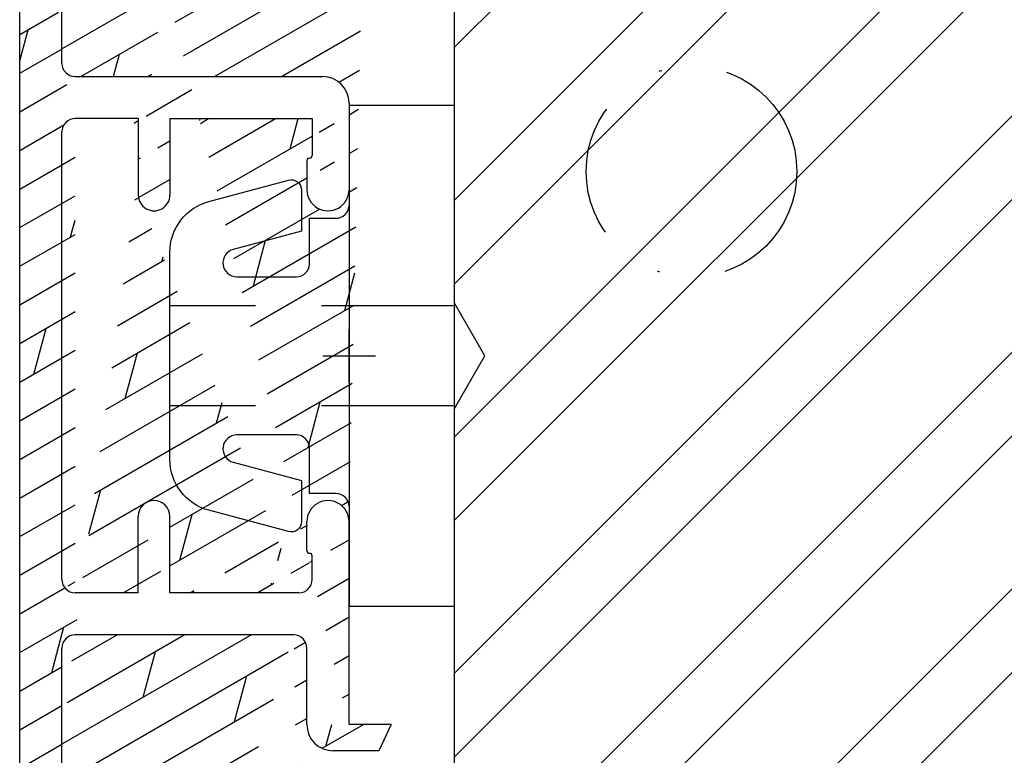
# Model space of a CAD drawing. Units: millimetres. Extents: x -16 to 694, y -26 to 621.
# Drawn here: x 547 to 584, y 447 to 475 of the extents above; entities that cross this region are included whole.
import ezdxf

# ---------------------------------------------------------------- set-up
doc = ezdxf.new("R2010")
doc.units = ezdxf.units.MM
doc.header["$LTSCALE"] = 10
for name, pattern in [('DASHED', [0.75, 0.5, -0.25]), ('STRICHPUNKT', [1, 0.5, -0.25, 0, -0.25]), ('TBL1', [0, 0])]:
    doc.linetypes.add(name, pattern=pattern)
for name, color, linetype in [('Aluhalter', 3, 'Continuous'), ('Aluprofile', 253, 'TBL1'), ('Blendrahmen', 5, 'Continuous'), ('Schlitz-Zapfen', 253, 'STRICHPUNKT'), ('Schraffur', 251, 'Continuous')]:
    doc.layers.add(name, color=color, linetype=linetype)

# ---------------------------------------------------------------- blocks, each defined once
blk = doc.blocks.new('A-K120-16')
at = {"layer": 'Schraffur'}
h = blk.add_hatch(dxfattribs=at)
h.set_pattern_fill('DOLMIT', color=253, scale=0.2, angle=30, style=0)
h.set_pattern_definition([(30, (0, 0), (-0.6349999999999999, 1.099852262806237), []), (74.99999999999999, (0, 0), (-3.469702160612961, 0.9297038919127656), [1.796051999999999, -3.592099999999998])])
edge = h.paths.add_edge_path()
edge.add_line((0.9914244079795937, 51.70293332196322), (-9.210100729013902, 47.98988181591835))
edge.add_arc((1.504454624439403, 50.29339439131967), 1.500000016899718, 5.98094911e-08, 110.0000000598251)
edge.add_arc((-2.636452149346951, 48.14772091416648), 0.4999999999999862, 110.0000000598251, 233.0725450068474)
edge.add_line((2.004454626429378, 48.59339441555198), (1.604454626427468, 48.5933944151343))
edge.add_line((3.004454625352991, 49.59339441654218), (3.004454624622212, 50.29339439288538))
edge.add_line((2.004454626427559, 48.59339441554971), (3.004454625432117, 49.59339441662132))
edge.add_line((0.9334445533181674, 49.97914594400231), (-2.807462221500372, 48.61756722438099))
edge.add_arc((1.104454625471134, 49.50929963378778), 0.5000000026342378, 5.98094911e-08, 109.9999998657892)
edge.add_line((1.604454626427468, 48.5933944151343), (1.60445462547113, 49.50929963430986))
edge.add_line((-4.737733015986123, 46.81331788824377), (-4.559892268830026, 47.1946986026337))
edge.add_arc((-5.009625352271084, 46.94010336639303), 0.2999999944737253, 205.0000008065536, 335.0000025473026)
edge.add_line((-5.281517688249548, 46.8133178875871), (-5.459358436350155, 47.19469860159803))
edge.add_line((-10.89999997882705, 20.54342071914107), (-10.89999998468875, 25.19695693960012))
edge.add_arc((-11.69999997882678, 20.54342071813335), 0.800000010789631, 180.0000000721725, 360.0000000721726)
edge.add_arc((-10.59999998468856, 25.19695693997801), 0.2999999978927612, 54.99999999998824, 179.9999989664201)
edge.add_arc((-10.39999998820303, 27.98677444782425), 0.5, 180.0000000721725, 234.9999999999882)
edge.add_line((-10.89999998820303, 27.98677444719443), (-10.90000000748068, 43.29141870888361))
edge.add_line((-12.49999997882696, 20.54342071712563), (-12.50000000748105, 43.29141870686838))
edge.add_line((3.00445463124879, 44.19339441655552), (3.004454632005943, 43.29339441808724))
edge.add_line((1.604454630166399, 45.1933944151342), (1.6044546312487, 43.99339441513439))
edge.add_line((-8.4596094732251, 45.79731976493372), (-8.4596094732251, 43.69339441084071))
edge.add_line((-6.398374885249722, 44.01510336507793), (-6.398374884799522, 43.69339441154035))
edge.add_line((-3.620875811653603, 44.01510336770821), (-3.620875811209316, 43.69339440935414))
edge.add_line((0.0259936617612766, 44.3933944134494), (0.7188139851423331, 43.99339441420988))
edge.add_arc((-3.120875811209316, 43.69339441004444), 0.5, 180.0000000791033, 270.0000000619851)
edge.add_line((0.3972749554282018, 42.79339441390265), (2.50445463287042, 42.7933944175461))
edge.add_arc((2.504454632005943, 43.29339441754608), 0.5, 270.0000000990615, 360.0000000619981)
edge.add_line((-3.12087581066862, 43.19339441004443), (-0.295545367881914, 43.19339441310147))
edge.add_line((-0.295545367881914, 43.19339441310147), (0.3972749554282018, 42.79339441390265))
edge.add_line((1.6044546312487, 43.99339441513439), (0.7188139851423331, 43.99339441420988))
edge.add_line((-6.898374884799522, 43.1933944108407), (-7.9596094732251, 43.1933944108407))
edge.add_arc((-7.9596094732251, 43.69339441084071), 0.5, 180, 270)
edge.add_arc((-6.898374884799522, 43.69339441084071), 0.5, 270, 360.0000000801717)
edge.add_arc((-3.320875811653877, 44.01510336815614), 0.3000000063275903, 85.00000029541665, 179.9999968118193)
edge.add_line((2.004454630164218, 45.19339441555189), (1.6044546301855, 45.1933944151342))
edge.add_line((2.00445463016649, 45.19339441554985), (3.00445463124879, 44.19339441655552))
edge.add_line((-1.595545370410945, 45.48664881138029), (-1.595545369207684, 44.393394411695))
edge.add_line((-3.294729089141128, 44.31396177761096), (-2.809625348977988, 44.27152070022294))
edge.add_line((-2.809625350755594, 45.46180236043752), (-2.809625348977988, 44.27152070022294))
edge.add_line((-1.595545369207684, 44.393394411695), (0.0259936617612766, 44.3933944134494))
edge.add_arc((-8.9596094732251, 45.79731976493372), 0.5, 0, 120.2194700729477)
edge.add_arc((-6.698374886413147, 44.01510336463002), 0.2999999986012653, 6.34441781e-08, 94.99999955649577)
edge.add_line((-6.724521609549356, 44.31396177403028), (-7.143727382690937, 44.2772860207549))
edge.add_arc((-0.5955453788847082, 28.81344573841534), 0.9999999925494194, 89.99999997425758, 180)
edge.add_line((1.604454630985856, 28.81344573742718), (1.138146972733465, 29.81344573763681))
edge.add_line((-6.127432616808619, 24.4950905668652), (-2.095545378884708, 24.4950905668652))
edge.add_line((-6.127432616808619, 22.89509056686506), (-2.095545378884708, 22.89509056686506))
edge.add_line((-1.595545378884708, 24.9950905668652), (-1.595545378884708, 28.81344573841534))
edge.add_arc((-2.095545378884708, 22.39509056686507), 0.5, 0, 90)
edge.add_arc((-2.095545378884708, 24.9950905668652), 0.5, 270, 360)
edge.add_line((1.604454630985856, 28.81344573742718), (6.2791514e-09, 28.81344573814795))
edge.add_arc((-6.094059466289652, 25.10093669253127), 2.206098569260154, 235.8667854329735, 269.1332147896213)
edge.add_arc((-6.050565833216471, 25.23888087934075), 0.7477516508522907, 240.9002701248712, 264.099730810065)
edge.add_line((1.138146972733465, 29.81344573763681), (-0.5955453784354177, 29.81344573841534))
edge.add_line((-10.68678820637842, 27.57719842567985), (-9.510204756830213, 26.75334582497342))
edge.add_arc((-7.500000007481047, 43.29141871377419), 3.399999977705649, 120.2194700729477, 180.0000002935107)
edge.add_arc((-7.500000007481047, 43.29141871377419), 4.999999977705143, 110.0000000598251, 180.0000002935107)
edge.add_arc((-5.009625350051464, 44.99010336639321), 2.249999966604654, 12.10149049190684, 78.46997806800445)
edge.add_arc((-5.009625350051464, 44.99010336639321), 3.44999995147535, 8.275103861230251, 53.07254500684742)
edge.add_arc((-5.009625350051009, 44.99010336639321), 2.250000008524231, 101.5300209221753, 198.4699795633753)
edge.add_arc((-10.39999999386737, -8.500000003057721), 0.5, 180.0000000269931, 270)
edge.add_arc((-10.39999999264228, -11.100000006546), 0.5, 90.00000003512228, 180.0000000269931)
edge.add_line((-10.90000000856753, -8.50000000329328), (-10.90000001509451, 5.343511140569262))
edge.add_arc((-3.095545378884708, 13.86375704490524), 1.499999993189589, 289.9999999999892, 360.0000002182766)
edge.add_line((-2.071010065941206, 10.93770630809604), (-3.971010066067719, 10.24616286294417))
edge.add_line((-2.582515163896001, 12.45421811372648), (-9.210100720415085, 10.04197424610083))
edge.add_arc((-0.7999999947915059, 6.300000001593612), 0.7999999892103915, 179.9999999814878, 360)
edge.add_line((-1.399999994278458, 10.46785999763074), (-1.399999994695008, 7.590000001579027))
edge.add_line((-1.599999994433346, 7.390000001625821), (-1.599999994788958, 6.300000001852139))
edge.add_arc((-1.499999994694916, 7.59000000159358), 0.0999999976976227, 270, 359.9999999917145)
edge.add_arc((-1.499999994433436, 7.390000001593532), 0.1000000006743278, 90, 179.9999999814878)
edge.add_arc((-1.899999994278458, 10.46785999770304), 0.5, 359.9999999917014, 469.999999999989)
edge.add_line((-6.799999993916117, 8.989999995661943), (-6.799999994853351, 6.10000000658556))
edge.add_line((-7.999999994215157, 8.065656451407676), (-7.999999994853624, 6.100000006973457))
edge.add_arc((-7.399999994383049, 6.100000006779507), 0.6000000000000228, 179.9999999814878, 359.9999999814879)
edge.add_arc((-3.79999999440497, 9.77631655255118), 0.4999999942925279, 109.9999999999892, 180.0000005487856)
edge.add_line((-4.29999999440497, 9.489999996888622), (-4.29999999440497, 9.77631655255118))
edge.add_line((-4.799999994098016, 8.989999996888622), (-6.799999993916117, 8.989999995661943))
edge.add_arc((-4.799999994404966, 9.489999996888622), 0.5, 270.0000000351223, 360)
edge.add_arc((-8.499999994215157, 8.065656451569112), 0.5000000026342378, 359.9999999814879, 470.617599570852)
edge.add_line((-1.899999993122946, -9.000000001332637), (-6.799999991194907, -9.000000004338062))
edge.add_line((7.0645001e-09, -9.60000000033142), (5.5820237e-09, -6.300000001593612))
edge.add_arc((-1.899999993429446, -8.500000001332639), 0.5, 270.0000000351223, 360.0000000257423)
edge.add_arc((-0.9999999929355, -9.600000000780712), 1, 270.0000000351223, 360.0000000257423)
edge.add_line((-1.599999993053643, -7.400000001825218), (-1.599999994331028, -6.300000002882142))
edge.add_line((-1.399999993429446, -8.50000000110822), (-1.399999993833715, -7.600000001664284))
edge.add_arc((-1.499999993834079, -7.600000001709302), 0.1000000006743562, 2.57424427e-08, 90)
edge.add_arc((-1.499999993053279, -7.400000001709257), 0.1000000000000227, 180.0000000665317, 269.9999999999739)
edge.add_arc((-0.7999999939920599, -6.300000001953094), 0.7999999892103915, 2.57424427e-08, 180.0000000665447)
edge.add_line((-7.999999991195181, -9.000000003057721), (-7.999999994563039, -6.100000004111731))
edge.add_line((-6.799999991194907, -9.000000004338062), (-6.799999994563223, -6.100000002718161))
edge.add_arc((-7.399999993388518, -6.100000003415061), 0.6000000000000228, 6.65447355e-08, 180.0000000665447)
edge.add_line((-0.9999999923220455, -10.60000000078071), (-10.39999999294878, -10.60000000654599))
edge.add_line((-7.999999991195181, -9.000000003057721), (-10.39999999386737, -9.000000003057721))
edge.add_arc((-7.500000003786682, 5.343511142171337), 3.400000000000011, 110.2368269072274, 180.0000000269931)
edge.add_arc((-7.500000003786682, 5.343511142171337), 5.000000000000011, 109.9999999999892, 180.0000000269931)
edge.add_arc((-10.40000000310192, -20.09999998344165), 0.5, 180.0000000269931, 269.9999998913502)
edge.add_arc((-10.40000000187683, -22.69999999221659), 0.5, 90, 180.0000000269931)
edge.add_arc((-10.39999999386737, -39.70000000305777), 0.5, 180.0000000269931, 270)
edge.add_line((-10.89999999386737, -39.70000000329333), (-10.90000000187683, -22.69999999245215))
edge.add_line((-6.799999993916117, -22.19999999026686), (-1.399999994492189, -22.20000000050482))
edge.add_line((5.5947567e-09, -21.60000000140803), (5.1168172e-09, -24.89999999852216))
edge.add_line((-1.599999994433346, -23.79999999837423), (-1.599999994788958, -24.89999999814791))
edge.add_arc((-0.7999999947915059, -24.89999999840643), 0.7999999892103915, 179.9999999814878, 359.9999999917145)
edge.add_line((-1.399999994492189, -22.20000000050482), (-1.399999994695008, -23.59999999842103))
edge.add_arc((-1.499999994694916, -23.59999999840647), 0.0999999976976227, 270, 359.9999999917145)
edge.add_arc((-1.499999994433436, -23.79999999840652), 0.1000000006743278, 90, 179.9999999814878)
edge.add_arc((-0.9999999944052431, -21.6000000012632), 1, 359.9999999917014, 449.9999998913501)
edge.add_line((-7.999999993916389, -22.19999999221659), (-7.999999994853624, -25.09999999302659))
edge.add_line((-6.799999993916117, -22.19999999026686), (-6.799999994853351, -25.09999999341449))
edge.add_arc((-7.399999994383049, -25.09999999322054), 0.6000000000000228, 179.9999999814878, 359.9999999814879)
edge.add_line((-1.899999993122946, -40.20000000133268), (-6.799999991194907, -40.20000000433788))
edge.add_line((-1.399999993429446, -39.70000000110804), (-1.399999993833715, -38.80000000166433))
edge.add_arc((-1.899999993429446, -39.70000000133268), 0.5, 270.0000000351223, 360.0000000257423)
edge.add_arc((-0.7999999939920599, -37.50000000195314), 0.7999999892103915, 2.57424427e-08, 180.0000000665447)
edge.add_arc((-1.499999993834079, -38.80000000170912), 0.1000000006743562, 2.57424427e-08, 90)
edge.add_line((-1.599999993053643, -38.60000000182527), (-1.599999994331028, -37.50000000288219))
edge.add_arc((-1.499999993053279, -38.60000000170908), 0.1000000000000227, 180.0000000665317, 269.9999999999739)
edge.add_line((-7.999999991195181, -40.20000000305777), (-7.999999994563039, -37.30000000411178))
edge.add_line((-6.799999991194907, -40.20000000433788), (-6.799999994563223, -37.30000000271821))
edge.add_arc((-7.399999993388518, -37.30000000341489), 0.6000000000000228, 6.65447355e-08, 180.0000000665447)
edge.add_line((-7.999999991195181, -40.20000000305777), (-10.39999999386737, -40.20000000305777))
edge.add_line((-10.40000000405007, -20.59999998344165), (-0.9999999925094016, -20.6000000012632))
edge.add_line((-7.999999993916389, -22.19999999221659), (-10.40000000187683, -22.19999999221659))
edge.add_line((-10.90000000310192, -20.09999998367721), (-10.90000000734244, -11.10000000678155))
edge.add_line((6.2791514e-09, 6.300000001593612), (6.2791514e-09, 28.81344573814795))
edge.add_line((-1.595545378884708, 13.86375704490524), (-1.595545378884708, 22.39509056686507))
edge.add_arc((-10.39999999264228, -42.30000000654604), 0.5, 90.00000003512228, 180.0000000269931)
edge.add_line((-10.89999998444773, -59.70275388728305), (-10.89999999264228, -42.3000000067816))
edge.add_line((-1.599999990958619, -45.20000000272056), (-1.599999992261473, -42.30000000123071))
edge.add_line((1.133692350788803, -46.20000000149253), (-0.5999999905093321, -46.20000000227128))
edge.add_arc((-0.5999999909586223, -45.20000000227128), 1, 180.0000000257424, 270.0000000257424)
edge.add_line((1.600000009041195, -45.20000000128288), (9.0412868e-09, -45.20000000200185))
edge.add_line((1.600000009041195, -45.20000000128288), (1.133692350788803, -46.20000000149253))
edge.add_arc((-2.099999992261473, -42.30000000145536), 0.5, 2.57424427e-08, 90.00000003512228)
edge.add_line((-1.59999999618685, -65.11827892919041), (-1.599999991438834, -60.80310822542561))
edge.add_line((-2.799999995305824, -64.31754441262478), (-2.799999990668765, -60.10310822411792))
edge.add_line((-3.471010067459245, -64.78739072228903), (-8.662868475089908, -62.89770879524872))
edge.add_line((0.9869697857484423, -68.11264713569379), (-9.210100705980494, -64.40121698793496))
edge.add_line((1.600000004196316, -65.00310822886513), (1.600000003240436, -65.91901344804046))
edge.add_line((0.9289899310865619, -66.3888597577329), (-1.271010068340272, -65.58812523995493))
edge.add_line((2.000000004196408, -65.00310822928031), (3.000000003200966, -66.00310823035194))
edge.add_arc((1.500000002208706, -66.70310820505051), 1.500000016899706, 249.9999999401749, 359.9999999401905)
edge.add_line((3.000000003121836, -66.0031082302728), (3.000000002391515, -66.7031082066162))
edge.add_arc((1.100000003240438, -65.91901344751865), 0.5000000000000057, 249.9999999401749, 359.9999999401905)
edge.add_line((2.00000000419868, -65.0031082292826), (1.600000004196316, -65.00310822886513))
edge.add_arc((-1.099999996186852, -65.11827892974043), 0.5, 179.9999999369596, 249.9999999401749)
edge.add_arc((-3.299999995305823, -64.31754441207454), 0.4999999971462525, 249.9999999401749, 359.9999996625604)
edge.add_line((2.000000007933063, -61.60310822928273), (1.600000007954349, -61.60310822886504))
edge.add_line((0.3928203331975055, -59.20310822763326), (2.500000010639723, -59.20310823127692))
edge.add_line((3.000000009017635, -60.60310823028635), (3.000000009774792, -59.9031082318179))
edge.add_line((2.000000007935792, -61.60310822928045), (3.000000009017635, -60.60310823028635))
edge.add_arc((2.400000009710311, -59.80310823127684), 0.6082762536057001, 350.5376777427021, 440.5376777056431)
edge.add_line((1.60000000793525, -61.60310822886504), (1.600000009017549, -60.403108228865))
edge.add_line((-1.599999991438834, -60.80310822542561), (0.0215390395301256, -60.80310822718002))
edge.add_line((0.0215390395301256, -60.80310822718002), (0.7143593629111821, -60.40310822794049))
edge.add_line((1.600000009017549, -60.403108228865), (0.7143593629111821, -60.40310822794049))
edge.add_line((-2.299999990128068, -59.60310822466817), (-0.299999990113065, -59.60310822683233))
edge.add_arc((-2.299999990668766, -60.10310822466816), 0.5, 89.99999993798883, 179.9999999369596)
edge.add_line((-0.299999990113065, -59.60310822683233), (0.3928203331975055, -59.20310822763326))
edge.add_arc((-7.49999998444764, -59.70275388579056), 3.399999960094759, 180.0000000257424, 249.9999997096787)
edge.add_arc((-7.49999998444764, -59.70275388579056), 4.999999941792393, 180.0000000257424, 249.9999995114289)
edge.add_line((-2.099999992567973, -41.80000000145535), (-10.39999999294878, -41.80000000654604))
edge.add_line((-12.49999998444764, -59.70275388803679), (-12.50000001509488, 5.343511139815525))
edge.add_line((9.0412868e-09, -45.20000000200185), (5.5820237e-09, -37.50000000159366))
at = {"layer": 'Aluprofile'}
for p, q in [((-12.49999998444764, -59.70275388803679), (-12.50000001509488, 5.343511139815518)), ((-10.90000000310192, -20.09999998367721), (-10.90000000734244, -11.10000000678155)), ((-10.40000000405007, -20.59999998344165), (-0.9999999925094016, -20.6000000012632)), ((5.5947567e-09, -21.60000000140803), (5.1168172e-09, -24.89999999852216)), ((-7.999999993916389, -22.19999999221659), (-10.40000000187683, -22.19999999221659)), ((-7.999999993916389, -22.19999999221659), (-7.999999994853624, -25.09999999302659)), ((-6.799999993916117, -22.19999999026686), (-6.799999994853351, -25.09999999341449)), ((-6.799999993916117, -22.19999999026686), (-1.399999994492189, -22.20000000050482)), ((-1.399999994492189, -22.20000000050482), (-1.399999994695008, -23.59999999842103)), ((-10.89999999386737, -39.70000000329333), (-10.90000000187683, -22.69999999245215)), ((-1.599999994433346, -23.79999999837423), (-1.599999994788958, -24.89999999814791)), ((7.41451913e-08, -32.20000001356493), (9.8538294e-08, -30.20000001356493)), ((-0.999999913658485, -31.20000001356493), (1.000000086341515, -31.20000001356493)), ((-7.999999991195181, -40.20000000305777), (-7.999999994563039, -37.30000000411178)), ((-6.799999991194907, -40.20000000433788), (-6.799999994563223, -37.30000000271821)), ((-1.599999993053643, -38.60000000182527), (-1.599999994331028, -37.50000000288219)), ((9.0412868e-09, -45.20000000200185), (5.5820237e-09, -37.50000000159366)), ((-1.399999993429446, -39.70000000110804), (-1.399999993833715, -38.80000000166433)), ((-7.999999991195181, -40.20000000305777), (-10.39999999386737, -40.20000000305777)), ((-1.899999993122946, -40.20000000133268), (-6.799999991194907, -40.20000000433788)), ((-2.099999992567973, -41.80000000145535), (-10.39999999294878, -41.80000000654604)), ((-10.89999998444773, -59.70275388728305), (-10.89999999264228, -42.3000000067816)), ((-1.599999990958619, -45.20000000272056), (-1.599999992261473, -42.30000000123071)), ((1.600000009041195, -45.20000000128288), (9.0412868e-09, -45.20000000200185)), ((1.600000009041195, -45.20000000128288), (1.133692350788803, -46.20000000149253)), ((1.133692350788803, -46.20000000149253), (-0.5999999905093321, -46.20000000227128))]:
    blk.add_line(p, q, dxfattribs=at)
for centre, radius, start, end in [((-10.40000000310192, -20.09999998344165), 0.5, 180.0000000269931, 269.9999998913502), ((-0.9999999944052431, -21.6000000012632), 1, 359.9999999917014, 89.99999989135021), ((-10.40000000187683, -22.69999999221659), 0.5, 90, 180.0000000269931), ((-1.499999994433436, -23.79999999840652), 0.1000000006743278, 90, 179.9999999814878), ((-1.499999994694916, -23.59999999840647), 0.0999999976976227, 270, 359.9999999917145), ((-0.7999999947915059, -24.89999999840643), 0.7999999892103915, 179.9999999814878, 359.9999999917145), ((-7.399999994383049, -25.09999999322054), 0.6000000000000228, 179.9999999814878, 359.9999999814879), ((-7.399999993388518, -37.30000000341489), 0.6000000000000228, 6.65447355e-08, 180.0000000665447), ((-0.7999999939920599, -37.50000000195314), 0.7999999892103915, 2.57424427e-08, 180.0000000665447), ((-1.499999993053279, -38.60000000170908), 0.1000000000000227, 180.0000000665317, 269.9999999999739), ((-1.499999993834079, -38.80000000170912), 0.1000000006743562, 2.57424427e-08, 90), ((-10.39999999386737, -39.70000000305777), 0.5, 180.0000000269931, 270), ((-1.899999993429446, -39.70000000133268), 0.5, 270.0000000351223, 2.57424427e-08), ((-10.39999999264228, -42.30000000654604), 0.5, 90.00000003512228, 180.0000000269931), ((-2.099999992261473, -42.30000000145536), 0.5, 2.57424427e-08, 90.00000003512228), ((-0.5999999909586223, -45.20000000227128), 1, 180.0000000257424, 270.0000000257424)]:
    blk.add_arc(centre, radius, start, end, dxfattribs=at)
blk = doc.blocks.new('C-DC340')
at = {"layer": 'Aluhalter', "linetype": 'DASHED'}
for p, q in [((4, 1.900001499999915), (-6.750003999999941, 1.900001499999915)), ((4, -1.900001499999915), (-6.750003999999941, -1.900001499999915))]:
    blk.add_line(p, q, dxfattribs=at)
at = {"layer": 'Aluhalter', "ltscale": 2}
blk.add_lwpolyline([(4.04999999999995, -9.499999500000058), (4.04999999999995, 9.500000499999938), (0.0500000000000007, 9.500000499999938), (0.0500000000000007, -9.499999500000058), (4.04999999999995, -9.499999500000058)], dxfattribs=at)
blk.add_lwpolyline([(-2.253523090341513, 6.672257433148615, -0.4931450015474532), (-1.749995999999963, 6.285886961236656), (-1.749995999999963, 4.736618921459919), (-4.342604918805086, 4.04194213667688, 0.8769781630551204), (-4.205432792764389, 3.000000921460468), (-1.950000999999882, 3.000000921460013, 0.4142135623730617), (-1.449999999999999, 3.500000921460013), (-1.449999999999999, 5.223808921459976), (-0.4499999999999993, 5.223808921459976, 0.4142136083805532), (0.0500000000000007, 5.723808999999846), (0.0500000000000007, -5.72380800000019, 0.4142135163655386), (-0.4499999999999993, -5.223808078540058), (-1.449999999999999, -5.223808078540058), (-1.449999999999999, -3.499999078539985, 0.4142135623730617), (-1.950000999999882, -2.999999078539985), (-4.205380868979272, -2.999999078539985, 0.8769759486295425), (-4.342555558272076, -4.04193960693874), (-1.749995999999963, -4.736617078539893), (-1.749995999999963, -6.285886118320378, -0.4931457712028546), (-2.253525000000035, -6.672256078539928), (-5.267644235713485, -5.864621675628312, -0.3394539492208239), (-6.750003999999941, -3.93277059793877), (-6.750003999999941, 3.932779440866622, -0.3394546396546345), (-5.267639451707916, 5.864631800426195)], format="xyb", close=True, dxfattribs=at)

msp = doc.modelspace()

# ---------------------------------------------------------------- hatches: boundary and pattern name
at = {"layer": 'Schraffur'}
h = msp.add_hatch(dxfattribs=at)
h.set_pattern_fill('STEEL', color=5, scale=2, style=0)
h.set_pattern_definition([(45, (0, 0), (-4.490128060534575, 4.490128060534575), []), (45, (0, 3.174999999999998), (-4.490128060534575, 4.490128060534575), [])])
h.paths.add_polyline_path([(585.5204510774727, 525.0012115401001), (578.5204511205629, 525.0012115401005), (578.5204511205627, 516.5012115401133), (573.5204511205629, 516.5012115401133), (573.5204511205629, 525.0012115401005), (564.5204511205629, 525.0012115400997), (563.520451120562, 524.0012115400992), (563.5204511233721, 514.8012115400971), (564.6751516617496, 512.8012115400995), (563.5204511233721, 510.8012115400976), (563.5204511233721, 495.2012115400988), (564.6751516617496, 493.2012115401001), (563.5204511233723, 491.2012115400987), (563.5204510977236, 483.6012456600061), (564.6751515699564, 481.6012457745718), (563.5204510842242, 479.6012458657592), (563.5204510315766, 464.001245774576), (564.6751515727665, 462.0012457697106), (563.5204510343874, 460.0012457697093), (563.520451120562, 446.0012115400996), (564.5204511205629, 445.0012115400993), (585.5204510774727, 445.0012115400993)])
h.paths.add_polyline_path([(631.5204511205629, 467.0012115400996), (631.5204511205629, 503.0012115400993, 0.4142135623730951), (629.5204511205629, 505.0012115400996), (609.5204510774737, 505.0012115400996), (609.5204510774737, 445.0012115401), (629.5204511205629, 445.0012115401011, 0.4142135623730784), (631.5204511205629, 447.0012115401011)])
h.paths.add_polyline_path([(615.9774799051903, 500.8345448734328), (615.9774799051903, 503.1678782067664), (619.7274799051903, 503.1678782067664), (619.7274799051903, 500.8345448734328)], flags=24)

# ---------------------------------------------------------------- linework, layer by layer
at = {"layer": 'Blendrahmen'}
msp.add_lwpolyline([(564.5204511205629, 445.0012115400993), (563.520451120562, 446.0012115400996), (563.5204510343874, 460.0012457697093), (564.6751515727665, 462.0012457697106), (563.5204510343874, 464.001245769708), (563.5204510315767, 464.001245769708), (563.5204510842242, 479.6012458657596), (564.6751515699564, 481.6012457745718), (563.5204510315777, 483.6012457745741), (563.5204510977236, 483.6012456600067), (563.5204511233723, 491.2012115400989), (564.6751516617496, 493.2012115401001), (563.5204511233723, 495.2012115400989), (563.5204511233723, 510.8012115400978), (564.6751516617496, 512.8012115400998), (563.5204511233723, 514.8012115400971), (563.520451120562, 524.0012115400993), (564.5204511205629, 525.0012115400997), (573.5204511205629, 525.0012115401005), (573.5204511205629, 516.5012115401133), (578.5204511205629, 516.5012115401133), (578.5204511205629, 525.0012115401005), (599.5204511205629, 525.0012115400997, -0.4142135623730951)], format="xyb", dxfattribs=at)
at = {"layer": 'Schlitz-Zapfen'}
msp.add_circle((572.520451120562, 469.0012115400993), 4, dxfattribs=at)

# ---------------------------------------------------------------- block references
at = {"layer": 'Aluhalter'}
msp.add_blockref('C-DC340', (559.4704510243291, 462.0012457697108), dxfattribs=at)
at = {"layer": 'Aluprofile'}
msp.add_blockref('A-K120-16', (559.5204509379874, 493.2078171318805), dxfattribs=at)

doc.saveas('drawing.dxf')
